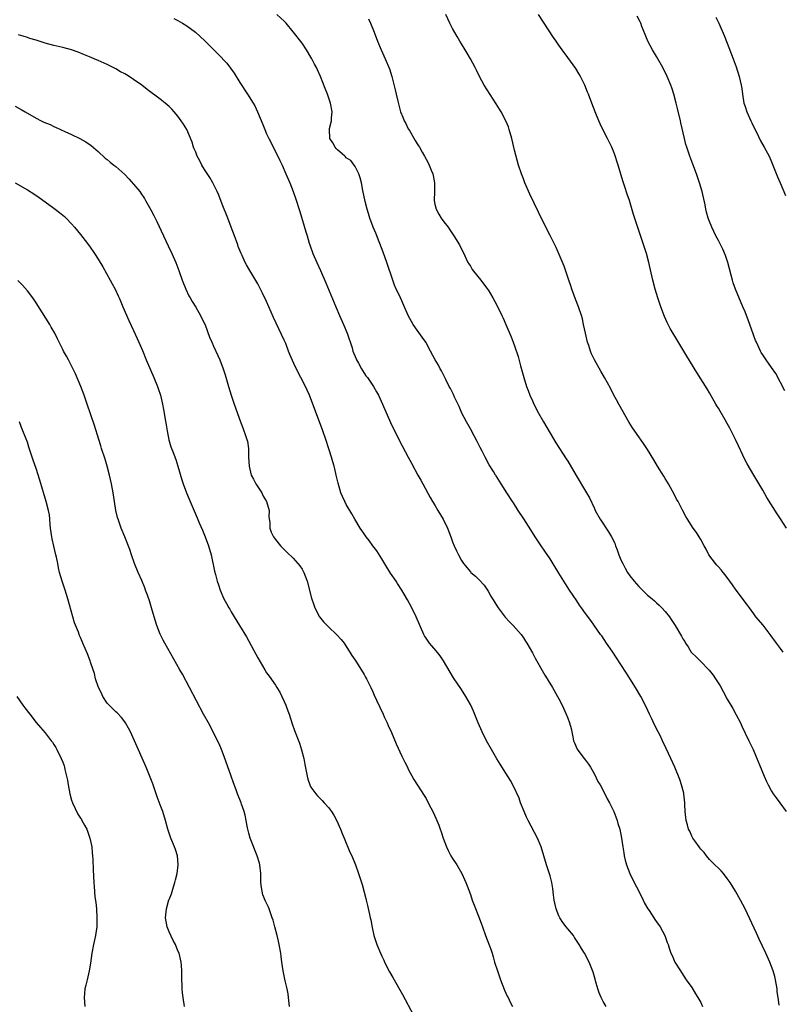
# Model space of a CAD drawing. Units: inches. Extents: x 2625000 to 2628000, y 1464000 to 1467000.
# Drawn here: x 2627663 to 2627835, y 1465997 to 1466220 of the extents above; entities that cross this region are included whole.
import ezdxf

# ---------------------------------------------------------------- set-up
doc = ezdxf.new("R2010")
doc.units = ezdxf.units.IN
doc.header["$MEASUREMENT"] = 0
doc.layers.add('LD26251464_10ft', color=103, linetype='Continuous')

msp = doc.modelspace()

# ---------------------------------------------------------------- linework, layer by layer
at = {"layer": 'LD26251464_10ft'}
for points, elevation in [([(2627698.07, 1466220.07), (2627699, 1466219.6), (2627700.03, 1466219), (2627701, 1466218.4), (2627702.94, 1466217), (2627704.04, 1466216.04), (2627705.08, 1466215.08), (2627708.07, 1466212.07), (2627710, 1466210), (2627710.87, 1466208.87), (2627711.72, 1466207.72), (2627713, 1466205.65), (2627714.71, 1466203), (2627715.94, 1466201), (2627716.33, 1466200.33), (2627716.98, 1466199), (2627717.59, 1466197.59), (2627718.16, 1466196.16), (2627718.59, 1466195), (2627719, 1466194.05), (2627719.48, 1466193), (2627720.01, 1466192.01), (2627722.02, 1466188.02), (2627722.49, 1466187), (2627723.38, 1466185), (2627724.22, 1466183), (2627725, 1466181), (2627725.55, 1466179.55), (2627726.53, 1466176.53), (2627727.89, 1466171.89), (2627728.13, 1466171), (2627728.61, 1466169.39), (2627728.73, 1466169), (2627729.45, 1466167), (2627730.33, 1466165), (2627731.18, 1466163.18), (2627732.41, 1466160.41), (2627734.64, 1466155), (2627735.48, 1466153), (2627736.35, 1466151), (2627737.17, 1466149), (2627738.29, 1466145.71), (2627738.51, 1466145), (2627739.22, 1466143.22), (2627739.32, 1466143), (2627739.73, 1466142.27), (2627740.41, 1466141), (2627740.63, 1466140.63), (2627741.43, 1466139.43), (2627741.75, 1466139), (2627743, 1466137.19), (2627743.13, 1466137), (2627743.8, 1466135.8), (2627744.23, 1466135), (2627745.16, 1466133), (2627747, 1466128.82), (2627747.89, 1466127), (2627749.6, 1466123.6), (2627751, 1466121), (2627751.68, 1466119.68), (2627753.17, 1466117), (2627753.8, 1466115.8), (2627754.27, 1466115), (2627755.95, 1466111.95), (2627756.49, 1466111), (2627757, 1466110.2), (2627757.69, 1466109), (2627758.89, 1466107), (2627759.87, 1466105), (2627760.63, 1466103), (2627761, 1466101.88), (2627761.37, 1466101), (2627761.91, 1466099.91), (2627762.33, 1466099), (2627763, 1466097.69), (2627763.46, 1466097), (2627765, 1466095.1), (2627765.1, 1466095), (2627766.14, 1466094.14), (2627767, 1466093.3), (2627768.1, 1466092.1), (2627769, 1466090.75), (2627769.66, 1466089.66), (2627770.02, 1466089), (2627771.28, 1466087), (2627772.88, 1466084.88), (2627773.84, 1466083.84), (2627774.66, 1466083), (2627776.44, 1466081), (2627777, 1466080.22), (2627777.48, 1466079.48), (2627777.77, 1466079), (2627779, 1466076.81), (2627779.62, 1466075.62), (2627781.8, 1466071.8), (2627782.32, 1466071), (2627782.57, 1466070.57), (2627783.54, 1466069), (2627784.69, 1466067), (2627785, 1466066.42), (2627785.74, 1466065), (2627786.66, 1466063), (2627787, 1466062.11), (2627787.39, 1466061), (2627787.73, 1466059.73), (2627788.1, 1466057.9), (2627788.3, 1466057), (2627788.48, 1466056.48), (2627789.09, 1466055.09), (2627789.93, 1466053.93), (2627790.71, 1466053), (2627791, 1466052.62), (2627791.68, 1466051.68), (2627792.14, 1466051), (2627793, 1466049.45), (2627793.8, 1466047.8), (2627794.27, 1466047), (2627795.34, 1466045), (2627795.9, 1466043.9), (2627796.39, 1466043), (2627797.36, 1466041), (2627797.82, 1466039.82), (2627798.16, 1466039), (2627798.33, 1466038.33), (2627798.73, 1466037), (2627799.09, 1466035), (2627799.4, 1466033), (2627799.65, 1466031.65), (2627799.74, 1466031), (2627799.96, 1466030.04), (2627800.22, 1466029), (2627800.99, 1466027), (2627801.96, 1466025), (2627803.02, 1466023.02), (2627804.03, 1466021), (2627804.33, 1466020.33), (2627805.06, 1466019.06), (2627805.34, 1466018.66), (2627806.41, 1466017), (2627806.63, 1466016.63), (2627807, 1466016.1), (2627807.83, 1466015), (2627808.89, 1466013), (2627809.43, 1466011.43), (2627809.62, 1466011), (2627809.93, 1466009.93), (2627810.29, 1466009), (2627810.52, 1466008.52), (2627811.19, 1466007), (2627812.44, 1466005), (2627812.68, 1466004.68), (2627813.75, 1466003), (2627815, 1466001.24), (2627815.86, 1465999.86), (2627816.37, 1465999), (2627817, 1465997.88), (2627817.43, 1465997)], 11250), ([(2627834.71, 1465997.29), (2627834.46, 1465999), (2627834.29, 1466000.29), (2627834.23, 1466001), (2627833.92, 1466003), (2627833.74, 1466003.74), (2627833.39, 1466005), (2627833, 1466006.04), (2627832.61, 1466007), (2627831.7, 1466009), (2627830.21, 1466012.21), (2627829.56, 1466013.56), (2627827.04, 1466019), (2627825.98, 1466021), (2627824.84, 1466023), (2627823.63, 1466025), (2627823, 1466025.9), (2627822.14, 1466027), (2627821.62, 1466027.62), (2627821, 1466028.2), (2627820.22, 1466029), (2627819, 1466030.18), (2627818.31, 1466031), (2627817.76, 1466031.76), (2627817, 1466032.51), (2627816.8, 1466032.8), (2627816.62, 1466033), (2627815.65, 1466034.35), (2627815.22, 1466035), (2627815.15, 1466035.15), (2627815, 1466035.42), (2627814.55, 1466036.55), (2627814.28, 1466037), (2627814.02, 1466038.02), (2627813.71, 1466039), (2627813.62, 1466039.62), (2627813.49, 1466041), (2627813.43, 1466042.57), (2627813.4, 1466043), (2627813.18, 1466045), (2627813.16, 1466045.16), (2627812.69, 1466047), (2627812.27, 1466048.27), (2627811.15, 1466051), (2627810.27, 1466053), (2627809.21, 1466055.21), (2627808.39, 1466057), (2627807.83, 1466058.17), (2627807.42, 1466059), (2627806.6, 1466060.6), (2627805.94, 1466061.94), (2627805.42, 1466063), (2627804.66, 1466064.66), (2627803.48, 1466067), (2627802.3, 1466069), (2627801, 1466071.07), (2627800.22, 1466072.22), (2627799, 1466074.17), (2627797, 1466077.19), (2627795.77, 1466079), (2627794.66, 1466080.66), (2627794.41, 1466081), (2627793, 1466082.97), (2627792.18, 1466084.18), (2627791, 1466085.72), (2627790.12, 1466087), (2627789.64, 1466087.64), (2627789, 1466088.55), (2627787.38, 1466091), (2627786.46, 1466092.46), (2627785, 1466094.86), (2627783, 1466098.05), (2627781.83, 1466099.83), (2627781, 1466100.99), (2627779.66, 1466103), (2627778.65, 1466104.65), (2627777.11, 1466107.11), (2627775.83, 1466109), (2627774.71, 1466110.71), (2627774.5, 1466111), (2627773.22, 1466113), (2627771.99, 1466115), (2627771.57, 1466115.57), (2627770.8, 1466116.8), (2627770.7, 1466117), (2627770.21, 1466117.79), (2627769.26, 1466119.26), (2627768.31, 1466121), (2627767.64, 1466122.36), (2627767.24, 1466123.24), (2627766.56, 1466124.56), (2627765.87, 1466125.87), (2627765, 1466127.42), (2627764.14, 1466129), (2627763.1, 1466131), (2627762.45, 1466132.45), (2627761.43, 1466134.57), (2627761.16, 1466135.16), (2627760.5, 1466136.5), (2627760.22, 1466137), (2627759.45, 1466138.55), (2627758.51, 1466140.51), (2627758.22, 1466141), (2627757.79, 1466141.79), (2627757.04, 1466143.04), (2627756.04, 1466145), (2627754.97, 1466147), (2627754.15, 1466148.15), (2627753, 1466149.67), (2627752.11, 1466151), (2627751.69, 1466151.69), (2627751, 1466153.05), (2627749.79, 1466155.79), (2627749, 1466157.53), (2627748.29, 1466159), (2627747.9, 1466159.9), (2627747.48, 1466161), (2627746.18, 1466165), (2627745.32, 1466167.32), (2627743.64, 1466171.64), (2627743.09, 1466173), (2627742.33, 1466175), (2627742.02, 1466176.02), (2627741.69, 1466177), (2627741.26, 1466178.74), (2627740.76, 1466181.24), (2627740.42, 1466183), (2627740.13, 1466184.13), (2627739.86, 1466185), (2627739, 1466186.66), (2627738.79, 1466187), (2627738.01, 1466188.01), (2627737, 1466188.66), (2627736.85, 1466188.85), (2627736.65, 1466189), (2627735, 1466190.4), (2627734.74, 1466190.74), (2627734.48, 1466191), (2627733.98, 1466191.98), (2627733.3, 1466193), (2627733.19, 1466195), (2627733.24, 1466195.24), (2627733.64, 1466197), (2627733.67, 1466197.67), (2627733.79, 1466199), (2627733.41, 1466201), (2627732.72, 1466203), (2627732.25, 1466204.25), (2627731.16, 1466207), (2627730.49, 1466208.49), (2627730.24, 1466209), (2627729.81, 1466209.81), (2627729.2, 1466211), (2627729, 1466211.36), (2627728, 1466213), (2627727, 1466214.5), (2627725, 1466217.11), (2627723.4, 1466219), (2627723, 1466219.45), (2627721.31, 1466221)], 11260), ([(2627742, 1466220), (2627742.47, 1466219), (2627743.28, 1466217), (2627744.05, 1466215), (2627744.85, 1466213), (2627745.75, 1466211), (2627746.72, 1466208.72), (2627747.28, 1466207), (2627748.01, 1466204.01), (2627748.22, 1466203), (2627748.6, 1466201.4), (2627749, 1466199.91), (2627749.26, 1466199), (2627749.79, 1466197.79), (2627750.05, 1466197), (2627750.41, 1466196.41), (2627751, 1466195.19), (2627751.24, 1466194.76), (2627752.57, 1466192.57), (2627753, 1466191.79), (2627753.33, 1466191.33), (2627753.5, 1466191), (2627754.12, 1466189.88), (2627754.65, 1466189), (2627755, 1466188.3), (2627755.51, 1466187.51), (2627755.73, 1466187), (2627756.16, 1466185.84), (2627756.52, 1466185), (2627756.62, 1466184.62), (2627756.9, 1466183), (2627756.91, 1466181), (2627756.86, 1466179), (2627757, 1466178.19), (2627757.27, 1466177), (2627757.89, 1466175.89), (2627758.44, 1466175), (2627759, 1466174.2), (2627759.97, 1466173), (2627760.4, 1466172.4), (2627761, 1466171.44), (2627761.31, 1466171), (2627762.52, 1466169), (2627763, 1466168.01), (2627763.35, 1466167.35), (2627764.45, 1466165), (2627764.66, 1466164.66), (2627765, 1466164.13), (2627765.43, 1466163.43), (2627765.73, 1466163), (2627767.34, 1466161), (2627768.86, 1466159), (2627769, 1466158.8), (2627770.08, 1466157), (2627771, 1466155.39), (2627772.13, 1466153), (2627772.39, 1466152.39), (2627773.04, 1466151), (2627774.22, 1466148.22), (2627774.7, 1466147), (2627775, 1466146.18), (2627775.77, 1466143.77), (2627776.32, 1466141.68), (2627777.05, 1466139.05), (2627777.7, 1466137), (2627778.05, 1466136.05), (2627778.45, 1466135), (2627779, 1466133.73), (2627779.34, 1466133), (2627780.38, 1466131), (2627781.49, 1466129), (2627783, 1466126.41), (2627784.29, 1466124.29), (2627786.65, 1466120.65), (2627787, 1466120.09), (2627788.85, 1466116.85), (2627791.22, 1466113), (2627791.87, 1466111.87), (2627793, 1466109.46), (2627793.2, 1466109), (2627794.27, 1466107), (2627796.19, 1466104.19), (2627796.9, 1466103), (2627797.58, 1466101.58), (2627797.76, 1466101), (2627798.12, 1466100.12), (2627798.49, 1466099), (2627799, 1466097.83), (2627799.39, 1466097), (2627799.98, 1466095.98), (2627800.5, 1466095), (2627801, 1466094.23), (2627801.95, 1466093), (2627803, 1466091.82), (2627803.43, 1466091.43), (2627803.84, 1466091), (2627805, 1466089.9), (2627806.07, 1466089), (2627806.55, 1466088.55), (2627807, 1466088.1), (2627807.61, 1466087.61), (2627808.26, 1466087), (2627809, 1466086.14), (2627809.93, 1466085), (2627810.36, 1466084.36), (2627811.22, 1466083), (2627812.64, 1466080.64), (2627813, 1466079.99), (2627813.38, 1466079.38), (2627813.59, 1466079), (2627814.17, 1466078.17), (2627814.88, 1466077), (2627815, 1466076.86), (2627815.95, 1466075.95), (2627816.84, 1466075), (2627818.9, 1466072.9), (2627819.78, 1466071.78), (2627820.31, 1466071), (2627821.36, 1466069.36), (2627822.09, 1466068.09), (2627823, 1466066.36), (2627824.24, 1466064.24), (2627825, 1466062.87), (2627825.95, 1466061), (2627826.29, 1466060.29), (2627827, 1466058.69), (2627827.88, 1466057), (2627828.87, 1466055), (2627831.33, 1466049), (2627831.82, 1466047.82), (2627832.2, 1466047), (2627833, 1466045.58), (2627833.37, 1466045), (2627834.06, 1466044.06), (2627834.89, 1466043), (2627836.28, 1466041)], 11270), ([(2627835.62, 1466077), (2627835, 1466077.8), (2627834.11, 1466079), (2627832.69, 1466081), (2627831.08, 1466083.08), (2627829.48, 1466085), (2627829, 1466085.62), (2627827.99, 1466087), (2627827.59, 1466087.59), (2627825, 1466091), (2627824.17, 1466092.17), (2627823.55, 1466093), (2627822.49, 1466094.49), (2627822.04, 1466095), (2627821.6, 1466095.6), (2627821, 1466096.25), (2627820.67, 1466096.67), (2627820.35, 1466097), (2627818.84, 1466099), (2627818.22, 1466100.22), (2627817.78, 1466101), (2627817, 1466102.45), (2627816.68, 1466103), (2627816.02, 1466104.02), (2627815.32, 1466105), (2627814.03, 1466107), (2627813.64, 1466107.64), (2627812.91, 1466109.09), (2627811.88, 1466111), (2627811.54, 1466111.54), (2627811, 1466112.69), (2627810.66, 1466113.34), (2627809.73, 1466115), (2627809, 1466116.23), (2627808.7, 1466116.7), (2627807.25, 1466119), (2627806.42, 1466120.42), (2627805, 1466122.74), (2627804.09, 1466124.09), (2627803, 1466125.62), (2627801.63, 1466127.63), (2627800.88, 1466128.88), (2627798.52, 1466133), (2627797.99, 1466133.99), (2627797.42, 1466135), (2627796.6, 1466136.6), (2627795.29, 1466139), (2627794.45, 1466140.45), (2627793.01, 1466143.01), (2627792.38, 1466144.38), (2627792.15, 1466145), (2627791.74, 1466146.26), (2627791.48, 1466147), (2627790.98, 1466149), (2627790.56, 1466151), (2627790.28, 1466152.28), (2627790.1, 1466153), (2627789.45, 1466155), (2627788.74, 1466156.74), (2627787.88, 1466159), (2627787.69, 1466159.69), (2627787.23, 1466161), (2627786.18, 1466164.18), (2627784.38, 1466168.38), (2627783, 1466171.05), (2627782.36, 1466172.36), (2627780.37, 1466176.37), (2627778.44, 1466180.44), (2627777.33, 1466183), (2627777, 1466183.87), (2627776.53, 1466185), (2627775.87, 1466187), (2627775, 1466190.39), (2627774.35, 1466193), (2627773.78, 1466195), (2627773.59, 1466195.59), (2627773.02, 1466197), (2627771.95, 1466199), (2627770.84, 1466200.84), (2627768.14, 1466205), (2627767.09, 1466207), (2627766.41, 1466208.41), (2627766.1, 1466209), (2627765.04, 1466211), (2627764.27, 1466212.27), (2627763.86, 1466213), (2627763, 1466214.35), (2627762.63, 1466215), (2627762.01, 1466216.01), (2627761, 1466217.81), (2627760.39, 1466219), (2627759.47, 1466221)], 11280), ([(2627836.33, 1466105), (2627835, 1466107.11), (2627834.25, 1466108.25), (2627831.92, 1466111.92), (2627831, 1466113.54), (2627828.96, 1466116.96), (2627827.49, 1466119.49), (2627826.82, 1466120.82), (2627826.54, 1466121.46), (2627825.55, 1466123.55), (2627824.89, 1466125), (2627823.88, 1466127), (2627823.56, 1466127.56), (2627823, 1466128.62), (2627822.51, 1466129.49), (2627821.38, 1466131.38), (2627821, 1466132.08), (2627820.64, 1466132.64), (2627820.45, 1466133), (2627819, 1466135.54), (2627818.43, 1466136.43), (2627816.16, 1466140.16), (2627813.84, 1466143.84), (2627811.58, 1466147.58), (2627810.11, 1466150.11), (2627809.65, 1466151), (2627809.43, 1466151.43), (2627808.81, 1466152.81), (2627808, 1466155), (2627807.32, 1466157), (2627806.73, 1466159), (2627806.23, 1466161), (2627805.28, 1466165), (2627804.74, 1466167), (2627804.34, 1466168.34), (2627801.84, 1466175.84), (2627800.89, 1466179), (2627800.42, 1466180.42), (2627799.9, 1466182.1), (2627799.45, 1466183.45), (2627798.35, 1466187), (2627797.53, 1466189.53), (2627796.97, 1466191), (2627795.97, 1466193), (2627794.92, 1466195), (2627794.28, 1466196.28), (2627793.97, 1466197), (2627793.18, 1466199), (2627792.44, 1466201), (2627791.68, 1466203), (2627791.48, 1466203.48), (2627790.83, 1466205), (2627790.24, 1466206.24), (2627789.83, 1466207), (2627789.54, 1466207.54), (2627788.8, 1466208.8), (2627787, 1466211.31), (2627785.75, 1466213), (2627785, 1466214.07), (2627784.38, 1466215), (2627783.79, 1466215.79), (2627780.38, 1466221)], 11290), ([(2627836, 1466136), (2627833.94, 1466139.94), (2627833, 1466141.28), (2627831.77, 1466143), (2627831.48, 1466143.48), (2627831, 1466144.13), (2627830.68, 1466144.68), (2627830.47, 1466145), (2627829.56, 1466147), (2627829.4, 1466147.4), (2627829, 1466148.45), (2627828.86, 1466148.87), (2627827.79, 1466151.79), (2627827, 1466153.85), (2627826.54, 1466155), (2627824.86, 1466159), (2627824.36, 1466160.36), (2627824.17, 1466161), (2627823.91, 1466162.09), (2627823.52, 1466163.52), (2627823.13, 1466165), (2627822.57, 1466166.57), (2627821.98, 1466167.98), (2627821, 1466169.94), (2627820.44, 1466171), (2627819.49, 1466173), (2627819, 1466174.22), (2627818.72, 1466175), (2627818.32, 1466176.32), (2627818.17, 1466177), (2627817.99, 1466178.01), (2627817.34, 1466181), (2627816.76, 1466183), (2627816.03, 1466185), (2627815.19, 1466187.19), (2627814.52, 1466189), (2627813.86, 1466191), (2627813.67, 1466191.67), (2627813.32, 1466193), (2627812.53, 1466196.53), (2627812.43, 1466197), (2627811.79, 1466199.79), (2627811.49, 1466201), (2627810.95, 1466203), (2627810.46, 1466204.46), (2627810.26, 1466205), (2627809.42, 1466207), (2627808.44, 1466209), (2627807.31, 1466211), (2627807, 1466211.48), (2627806.1, 1466213), (2627805.04, 1466215), (2627804.48, 1466216.48), (2627803.74, 1466218.26), (2627803.45, 1466219), (2627803.31, 1466219.31), (2627802.62, 1466220.62)], 11300), ([(2627820.42, 1466220.42), (2627821.11, 1466219), (2627822.28, 1466216.28), (2627823, 1466214.54), (2627824.34, 1466211), (2627825, 1466209.14), (2627825.65, 1466207), (2627826.12, 1466205), (2627826.26, 1466204.26), (2627826.43, 1466203), (2627826.77, 1466201), (2627827, 1466200.23), (2627827.42, 1466199), (2627828.33, 1466197), (2627828.52, 1466196.52), (2627829, 1466195.52), (2627829.56, 1466194.44), (2627830.49, 1466192.49), (2627831.36, 1466191), (2627832.42, 1466189), (2627833, 1466187.73), (2627834.36, 1466184.36), (2627834.94, 1466183), (2627836.11, 1466180.11)], 11310), ([(2627795.65, 1465997), (2627795, 1465998.14), (2627794.56, 1465999), (2627794.09, 1466000.09), (2627793.75, 1466001), (2627793.24, 1466002.76), (2627793.15, 1466003.15), (2627792.71, 1466004.71), (2627791.82, 1466007), (2627790.77, 1466009), (2627790.07, 1466010.07), (2627789.57, 1466011), (2627788.53, 1466012.53), (2627788.26, 1466013), (2627787, 1466014.53), (2627786.66, 1466015), (2627785.91, 1466015.91), (2627785.22, 1466017), (2627785, 1466017.45), (2627784.35, 1466019), (2627783.95, 1466021), (2627783.79, 1466022.21), (2627783.65, 1466023.65), (2627783.39, 1466025), (2627783, 1466026.51), (2627782.17, 1466029), (2627780.99, 1466033), (2627780.18, 1466035), (2627778.04, 1466039), (2627777.7, 1466039.7), (2627777.14, 1466041), (2627776.34, 1466043), (2627775.99, 1466043.99), (2627774.73, 1466046.73), (2627774.03, 1466048.03), (2627773, 1466049.64), (2627771.73, 1466051.73), (2627771, 1466052.88), (2627769.77, 1466055), (2627768.67, 1466057), (2627767.68, 1466059), (2627766.78, 1466061), (2627765.68, 1466063.68), (2627765.09, 1466065), (2627765, 1466065.19), (2627764.01, 1466067), (2627763, 1466068.57), (2627761.19, 1466071.19), (2627758.96, 1466075), (2627758.17, 1466076.17), (2627757.27, 1466077.27), (2627755.78, 1466079), (2627755.45, 1466079.45), (2627755, 1466080.16), (2627754.68, 1466080.68), (2627754.52, 1466081), (2627752.77, 1466085), (2627751.78, 1466087), (2627750.83, 1466088.83), (2627750.09, 1466090.09), (2627749.54, 1466091), (2627748.53, 1466092.53), (2627748.23, 1466093), (2627747, 1466094.85), (2627746.16, 1466096.16), (2627745, 1466098.09), (2627743.88, 1466099.88), (2627743, 1466101.02), (2627742.18, 1466102.18), (2627741.52, 1466103), (2627741.3, 1466103.3), (2627741, 1466103.69), (2627740.49, 1466104.49), (2627740.11, 1466105), (2627738.92, 1466107), (2627738.24, 1466108.24), (2627737, 1466110.37), (2627736.65, 1466111), (2627736.14, 1466112.14), (2627735.78, 1466113), (2627735.15, 1466115.15), (2627734.74, 1466117), (2627734.4, 1466118.4), (2627734.26, 1466119), (2627733.97, 1466119.97), (2627733.69, 1466121), (2627733.06, 1466122.94), (2627732.37, 1466125), (2627731.69, 1466127), (2627730.97, 1466129), (2627729, 1466134.17), (2627728.67, 1466135), (2627728.16, 1466136.16), (2627727.78, 1466137), (2627726.76, 1466139), (2627725.47, 1466141.47), (2627724.24, 1466144.24), (2627723.97, 1466145), (2627723.32, 1466146.68), (2627723, 1466147.42), (2627720.57, 1466152.57), (2627719, 1466156.15), (2627718.09, 1466158.09), (2627717.62, 1466159), (2627717, 1466160.17), (2627715.2, 1466163.2), (2627715, 1466163.56), (2627714.45, 1466164.45), (2627714.16, 1466165), (2627713.46, 1466166.54), (2627713.24, 1466167), (2627712.61, 1466168.61), (2627712.49, 1466169), (2627712.23, 1466169.77), (2627711.79, 1466171), (2627711.03, 1466173), (2627710.26, 1466175), (2627709, 1466178.14), (2627708.2, 1466180.2), (2627707.87, 1466181), (2627706.87, 1466183), (2627706.16, 1466184.16), (2627705, 1466185.99), (2627704.41, 1466187), (2627703.97, 1466187.97), (2627703.37, 1466189), (2627703, 1466189.87), (2627702.68, 1466190.68), (2627702.53, 1466191), (2627702.18, 1466192.18), (2627700.97, 1466195), (2627700.24, 1466196.24), (2627699.75, 1466197), (2627699, 1466198.01), (2627698.17, 1466199), (2627697.6, 1466199.6), (2627697, 1466200.2), (2627696.58, 1466200.58), (2627696.08, 1466201), (2627695, 1466201.84), (2627692.03, 1466204.03), (2627690.83, 1466205), (2627689, 1466206.29), (2627687.95, 1466207), (2627687.35, 1466207.35), (2627687, 1466207.59), (2627686.06, 1466208.06), (2627685, 1466208.72), (2627683, 1466209.72), (2627681, 1466210.62), (2627680.12, 1466211), (2627679, 1466211.45), (2627677.91, 1466211.91), (2627676.47, 1466212.47), (2627675, 1466213), (2627673, 1466213.54), (2627671, 1466214.02), (2627669, 1466214.55), (2627667, 1466215.16), (2627665.6, 1466215.6), (2627665, 1466215.78), (2627664.08, 1466216.08), (2627663, 1466216.4)], 11240), ([(2627662.27, 1466200.28), (2627663.57, 1466199.57), (2627664.52, 1466199), (2627667, 1466197.57), (2627668.12, 1466197), (2627668.71, 1466196.71), (2627670.12, 1466196.12), (2627671, 1466195.71), (2627671.51, 1466195.51), (2627673.43, 1466194.57), (2627675, 1466193.87), (2627676.83, 1466193), (2627678.24, 1466192.24), (2627679.38, 1466191.38), (2627681, 1466190.03), (2627682.57, 1466188.57), (2627683, 1466188.25), (2627683.66, 1466187.66), (2627684.56, 1466187), (2627685, 1466186.66), (2627687, 1466184.87), (2627687.91, 1466183.91), (2627689, 1466182.7), (2627690.36, 1466181), (2627690.63, 1466180.63), (2627691.43, 1466179.43), (2627691.69, 1466179), (2627692.9, 1466176.9), (2627693.58, 1466175.58), (2627694.23, 1466174.23), (2627695.7, 1466171), (2627696.76, 1466168.76), (2627697.62, 1466167), (2627698.52, 1466165), (2627699.2, 1466163.2), (2627699.96, 1466161), (2627700.74, 1466159), (2627701.47, 1466157.47), (2627701.72, 1466157), (2627702.18, 1466156.18), (2627703, 1466154.87), (2627704.1, 1466153), (2627705, 1466151.15), (2627705.12, 1466150.88), (2627706.15, 1466148.15), (2627706.61, 1466147), (2627707, 1466146.13), (2627708, 1466144), (2627708.44, 1466143), (2627709.2, 1466141), (2627709.63, 1466139.63), (2627710.39, 1466137), (2627711.01, 1466135), (2627711.69, 1466133), (2627713.1, 1466129), (2627713.64, 1466127.64), (2627714.31, 1466125.69), (2627714.56, 1466125), (2627714.66, 1466124.66), (2627714.92, 1466123), (2627714.96, 1466121.04), (2627715.04, 1466119), (2627715.55, 1466117), (2627716.04, 1466116.04), (2627716.6, 1466115), (2627717, 1466114.33), (2627717.92, 1466113), (2627718.25, 1466112.25), (2627718.98, 1466111), (2627719.55, 1466109), (2627719.53, 1466107.53), (2627719.76, 1466106.24), (2627719.77, 1466105), (2627720.07, 1466104.07), (2627720.57, 1466103), (2627721, 1466102.47), (2627722.12, 1466101), (2627722.59, 1466100.59), (2627723.55, 1466099.55), (2627725, 1466098.21), (2627726.09, 1466097), (2627726.5, 1466096.5), (2627727, 1466095.71), (2627727.26, 1466095.26), (2627727.39, 1466095), (2627728.13, 1466093), (2627729.17, 1466089.17), (2627729.65, 1466087.65), (2627729.92, 1466087), (2627730.94, 1466085), (2627731.83, 1466083.83), (2627732.65, 1466083), (2627733, 1466082.69), (2627734.88, 1466080.88), (2627735.82, 1466079.82), (2627736.5, 1466079), (2627737, 1466078.29), (2627737.83, 1466077), (2627738.25, 1466076.25), (2627739, 1466075.17), (2627739.3, 1466074.7), (2627741, 1466071.93), (2627741.33, 1466071.33), (2627741.53, 1466071), (2627742.53, 1466069), (2627743, 1466068), (2627743.3, 1466067.3), (2627743.82, 1466066.18), (2627744.55, 1466064.55), (2627745.31, 1466063), (2627745.58, 1466062.42), (2627746.22, 1466061), (2627746.45, 1466060.45), (2627747.17, 1466058.83), (2627748.27, 1466056.27), (2627749.52, 1466053.52), (2627750.18, 1466052.18), (2627750.78, 1466051), (2627751, 1466050.55), (2627752.25, 1466048.25), (2627754.6, 1466044.6), (2627755, 1466043.94), (2627755.51, 1466043), (2627756.68, 1466040.68), (2627757.44, 1466039), (2627757.9, 1466037.9), (2627758.22, 1466037), (2627758.44, 1466036.44), (2627758.86, 1466035), (2627759.61, 1466033), (2627760.09, 1466032.09), (2627760.62, 1466031), (2627761, 1466030.37), (2627761.94, 1466029), (2627763.1, 1466027), (2627763.97, 1466025), (2627764.26, 1466024.26), (2627765, 1466022.27), (2627765.42, 1466021), (2627765.83, 1466019.83), (2627767, 1466017), (2627767.54, 1466015.54), (2627767.75, 1466015), (2627768.45, 1466013), (2627769.7, 1466009.7), (2627769.9, 1466009), (2627770.17, 1466008.17), (2627770.47, 1466007), (2627771.1, 1466005), (2627771.77, 1466003), (2627772.68, 1466000.68), (2627773.32, 1465999.32), (2627773.5, 1465999), (2627773.99, 1465997.99), (2627774.54, 1465997)], 11230), ([(2627662.26, 1466183), (2627665, 1466181.42), (2627666.47, 1466180.47), (2627667.66, 1466179.66), (2627669, 1466178.69), (2627671, 1466177.27), (2627672.29, 1466176.29), (2627673.38, 1466175.38), (2627673.77, 1466175), (2627675, 1466173.73), (2627675.65, 1466173), (2627677, 1466171.34), (2627678.06, 1466169.94), (2627679, 1466168.67), (2627680.18, 1466167), (2627681, 1466165.76), (2627682.02, 1466164.02), (2627683.69, 1466161), (2627684.14, 1466160.14), (2627684.79, 1466159), (2627685.48, 1466157.48), (2627685.73, 1466157), (2627686.09, 1466156.09), (2627686.58, 1466155), (2627687.9, 1466151.9), (2627689, 1466149.6), (2627689.82, 1466147.82), (2627691, 1466145.15), (2627691.86, 1466143), (2627693.59, 1466139), (2627694.39, 1466137), (2627694.54, 1466136.54), (2627695.04, 1466135), (2627695.52, 1466133), (2627695.76, 1466131.76), (2627695.89, 1466131), (2627696.03, 1466129.97), (2627696.33, 1466128.33), (2627696.53, 1466127), (2627696.93, 1466124.93), (2627697.39, 1466123.39), (2627697.92, 1466122.08), (2627698.52, 1466120.52), (2627699, 1466119), (2627699.9, 1466115.9), (2627700.19, 1466115), (2627700.94, 1466113), (2627701.56, 1466111.56), (2627701.77, 1466111), (2627703.3, 1466107.3), (2627703.78, 1466106.22), (2627704.51, 1466104.51), (2627705.17, 1466103), (2627705.92, 1466101), (2627706.46, 1466099), (2627707.26, 1466095.26), (2627707.46, 1466094.54), (2627707.86, 1466093), (2627708.16, 1466092.16), (2627708.52, 1466091), (2627709.38, 1466089), (2627709.99, 1466087.99), (2627710.47, 1466087), (2627710.68, 1466086.68), (2627711, 1466086.1), (2627711.66, 1466085), (2627712.9, 1466083), (2627714.44, 1466080.44), (2627716.55, 1466076.55), (2627717, 1466075.7), (2627718.59, 1466073), (2627719, 1466072.36), (2627719.55, 1466071.55), (2627721, 1466069.53), (2627721.34, 1466069), (2627721.96, 1466067.96), (2627722.46, 1466067), (2627723, 1466065.85), (2627723.35, 1466065), (2627723.77, 1466063.77), (2627724.07, 1466063), (2627724.78, 1466060.78), (2627725.3, 1466059.3), (2627726.46, 1466056.46), (2627726.92, 1466054.92), (2627727.38, 1466053), (2627727.65, 1466051.65), (2627728.15, 1466049), (2627728.31, 1466048.31), (2627728.75, 1466047), (2627729, 1466046.52), (2627730.1, 1466045), (2627730.52, 1466044.52), (2627731, 1466044), (2627731.52, 1466043.52), (2627732.04, 1466043), (2627733, 1466041.88), (2627733.66, 1466041), (2627734.17, 1466040.17), (2627734.87, 1466038.87), (2627735.71, 1466037), (2627736.08, 1466036.08), (2627736.54, 1466035), (2627737.83, 1466031.83), (2627738.22, 1466031), (2627739.08, 1466029), (2627739.79, 1466027), (2627740.12, 1466025.88), (2627740.55, 1466024.55), (2627741, 1466022.76), (2627741.38, 1466021.38), (2627741.46, 1466021), (2627741.81, 1466019.81), (2627742.22, 1466017.78), (2627742.42, 1466017), (2627742.52, 1466016.52), (2627742.81, 1466014.81), (2627743.21, 1466013), (2627743.87, 1466011), (2627744.71, 1466009), (2627745, 1466008.35), (2627745.45, 1466007.45), (2627745.65, 1466007), (2627746.78, 1466004.78), (2627747.52, 1466003.52), (2627749.66, 1465999.66), (2627752.14, 1465995)], 11220), ([(2627724.18, 1465997), (2627723.97, 1465999), (2627723.84, 1465999.84), (2627723.65, 1466001), (2627723.22, 1466002.78), (2627722.73, 1466005), (2627722.44, 1466007), (2627722.28, 1466008.28), (2627722.2, 1466009), (2627721.87, 1466011), (2627721.72, 1466011.72), (2627721.43, 1466013), (2627720.89, 1466015), (2627720.47, 1466016.47), (2627720.3, 1466017), (2627719.58, 1466019), (2627719.4, 1466019.4), (2627718.76, 1466020.76), (2627718.18, 1466022.18), (2627717.97, 1466023), (2627717.82, 1466023.82), (2627717.72, 1466025), (2627717.72, 1466026.28), (2627717.69, 1466027), (2627717.47, 1466029), (2627717.37, 1466029.37), (2627716.88, 1466031), (2627715.32, 1466035), (2627715, 1466036.09), (2627714.76, 1466037), (2627714.7, 1466037.3), (2627714.42, 1466039), (2627714.2, 1466040.2), (2627713.97, 1466041), (2627713.36, 1466042.64), (2627713.24, 1466043), (2627712.43, 1466045), (2627712.12, 1466045.88), (2627711.51, 1466047.51), (2627711.01, 1466049), (2627709.42, 1466053.42), (2627708.81, 1466055), (2627708.29, 1466056.29), (2627707.96, 1466057), (2627706.98, 1466059), (2627705.89, 1466061), (2627704.78, 1466063), (2627699.99, 1466071.99), (2627699.43, 1466073), (2627696.04, 1466079), (2627695.68, 1466079.68), (2627695, 1466081.04), (2627694.25, 1466083), (2627693.62, 1466085), (2627693.04, 1466087), (2627692.55, 1466088.55), (2627692.1, 1466089.9), (2627691.7, 1466091), (2627691.49, 1466091.49), (2627690.81, 1466093.19), (2627690, 1466095), (2627689.2, 1466097), (2627688.5, 1466099), (2627688.14, 1466100.14), (2627687.02, 1466103.02), (2627686.19, 1466105), (2627685.47, 1466107), (2627685.37, 1466107.37), (2627685.01, 1466109.01), (2627684.7, 1466111), (2627684.37, 1466113), (2627683.97, 1466115), (2627683.53, 1466117), (2627683.02, 1466119.02), (2627682.55, 1466120.55), (2627681.74, 1466123), (2627681.57, 1466123.57), (2627681.11, 1466125), (2627680.15, 1466128.15), (2627678.52, 1466133), (2627678.11, 1466134.11), (2627677.79, 1466135), (2627677.04, 1466137), (2627675.87, 1466139.87), (2627675, 1466141.69), (2627674.3, 1466143), (2627673.86, 1466143.86), (2627673.16, 1466145), (2627673, 1466145.31), (2627672.17, 1466147), (2627671.78, 1466147.78), (2627671.21, 1466149), (2627670.41, 1466150.41), (2627670.05, 1466151), (2627667, 1466155.89), (2627666.23, 1466157), (2627665, 1466158.6), (2627663.87, 1466159.87), (2627662.89, 1466160.89)], 11210), ([(2627700.47, 1465997), (2627700.14, 1465999), (2627700.06, 1466000.06), (2627699.95, 1466001), (2627699.87, 1466003.87), (2627699.87, 1466005), (2627699.79, 1466006.21), (2627699.72, 1466007), (2627699.27, 1466009), (2627699, 1466009.58), (2627698.43, 1466011), (2627697.91, 1466011.91), (2627697, 1466013.82), (2627696.58, 1466015), (2627696.22, 1466017), (2627696.4, 1466019), (2627696.96, 1466021.04), (2627697, 1466021.17), (2627697.56, 1466022.44), (2627698.01, 1466024.01), (2627698.33, 1466025), (2627698.44, 1466025.56), (2627698.79, 1466027), (2627699.04, 1466029), (2627698.86, 1466031), (2627698.43, 1466032.43), (2627698.22, 1466033), (2627697.38, 1466035), (2627697, 1466036.09), (2627696.72, 1466037), (2627696.21, 1466039), (2627695.59, 1466041), (2627695, 1466042.49), (2627694.31, 1466044.31), (2627693.29, 1466047.29), (2627692.75, 1466048.75), (2627691.81, 1466051), (2627689.21, 1466057), (2627688.27, 1466059), (2627687.84, 1466059.84), (2627687.19, 1466061), (2627687, 1466061.28), (2627686.26, 1466062.26), (2627685.27, 1466063.27), (2627685, 1466063.48), (2627684.25, 1466064.25), (2627683.47, 1466065), (2627683, 1466065.51), (2627682.04, 1466067), (2627681.72, 1466067.72), (2627681.07, 1466069), (2627680.39, 1466071), (2627680.14, 1466072.14), (2627679.83, 1466073), (2627679.29, 1466074.71), (2627679.21, 1466075), (2627678.6, 1466076.6), (2627677.56, 1466079), (2627677.38, 1466079.38), (2627677, 1466080.28), (2627676.78, 1466080.78), (2627676.52, 1466081.48), (2627675.64, 1466083.64), (2627675.24, 1466085), (2627674.14, 1466089), (2627673.51, 1466091), (2627672.84, 1466093), (2627672.29, 1466095), (2627672.04, 1466096.04), (2627671.88, 1466097), (2627671.58, 1466098.42), (2627671.45, 1466099), (2627670.95, 1466100.95), (2627670.59, 1466102.59), (2627670.52, 1466103), (2627670.26, 1466105), (2627670.18, 1466105.81), (2627670.11, 1466107), (2627669.97, 1466107.97), (2627669.8, 1466109), (2627669.28, 1466111), (2627667.85, 1466115.85), (2627667, 1466118.45), (2627666.34, 1466120.34), (2627666.1, 1466121), (2627665.32, 1466123.32), (2627665, 1466124.38), (2627664.65, 1466125.35), (2627664.02, 1466127), (2627663.7, 1466127.7), (2627663.23, 1466129)], 11200), ([(2627662.64, 1466067), (2627664.01, 1466065), (2627664.43, 1466064.43), (2627665.53, 1466063), (2627667, 1466061.13), (2627667.96, 1466059.96), (2627669, 1466058.77), (2627670.41, 1466057), (2627670.66, 1466056.66), (2627671, 1466056.14), (2627671.44, 1466055.44), (2627671.67, 1466055), (2627672.64, 1466053), (2627673, 1466052.13), (2627673.31, 1466051.31), (2627673.39, 1466051), (2627673.49, 1466050.51), (2627673.87, 1466049), (2627674.06, 1466048.06), (2627674.21, 1466047), (2627674.59, 1466045), (2627675, 1466043.6), (2627675.21, 1466043), (2627676.43, 1466040.43), (2627677, 1466039.48), (2627677.2, 1466039.2), (2627677.32, 1466039), (2627677.93, 1466037.93), (2627678.42, 1466037), (2627678.56, 1466036.56), (2627679.13, 1466035), (2627679.53, 1466033), (2627679.64, 1466031.64), (2627679.72, 1466031), (2627679.78, 1466030.22), (2627679.83, 1466027.83), (2627680, 1466025), (2627680.1, 1466024.1), (2627680.27, 1466021.73), (2627680.47, 1466020.47), (2627680.58, 1466019), (2627680.71, 1466017), (2627680.66, 1466015), (2627680.45, 1466013.55), (2627680.36, 1466013), (2627679.94, 1466011), (2627679.55, 1466009), (2627679.24, 1466006.76), (2627678.96, 1466005), (2627678.49, 1466003), (2627678.19, 1466001.81), (2627678.01, 1466001), (2627677.94, 1465999.94), (2627677.84, 1465999), (2627677.96, 1465997)], 11190)]:
    msp.add_lwpolyline(points, dxfattribs=dict(at, elevation=elevation))

doc.saveas('drawing.dxf')
